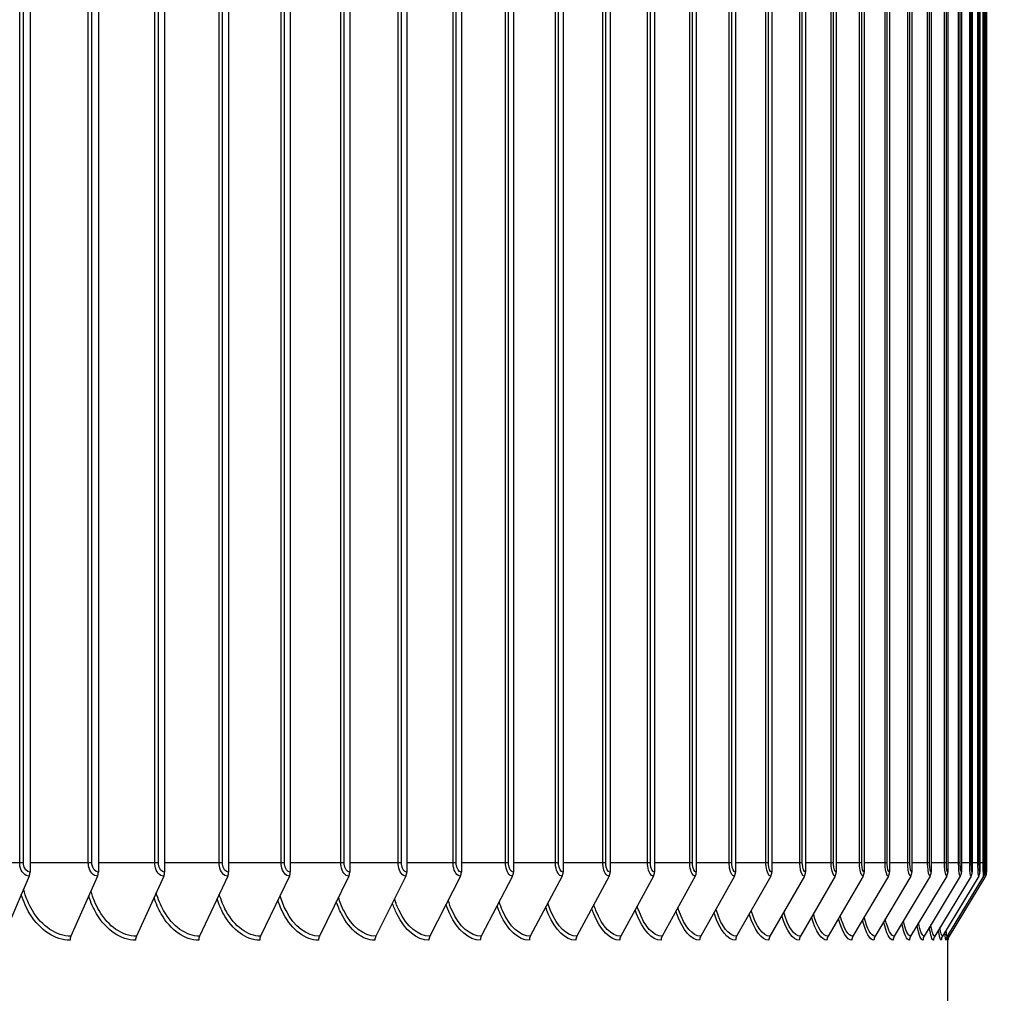
# Model space of a CAD drawing. Units: inches. Extents: x 2 to 86, y 1 to 67.
# Drawn here: x 71.7 to 74.9, y 25.1 to 28.2 of the extents above; entities that cross this region are included whole.
import ezdxf

# ---------------------------------------------------------------- set-up
doc = ezdxf.new("R2010")
doc.units = ezdxf.units.IN
doc.header["$LTSCALE"] = 4
doc.header["$MEASUREMENT"] = 0
for name, color, linetype in [('DIMENSIONS', 5, 'Continuous'), ('Visible (ANSI)', 7, 'Continuous'), ('Visible Narrow (ANSI)', 7, 'Continuous')]:
    doc.layers.add(name, color=color, linetype=linetype)
doc.styles.add('Arial', font='arial.ttf')
doc.dimstyles.new('Dimensions', dxfattribs={"dimtxt": 0.16, "dimasz": 0.125, "dimexe": 0.0625, "dimexo": 0.125, "dimgap": 0.09, "dimtad": 0, "dimtih": 1, "dimtoh": 1, "dimzin": 0, "dimdsep": 46, "dimlunit": 5, "dimtxsty": 'Arial', "dimcen": 0, "dimadec": 0, "dimazin": 0, "dimtfac": 1, "dimtofl": 0, "dimtmove": 0, "dimatfit": 3, "dimfxl": 1, "dimfrac": 2, "dimtolj": 1, "dimtzin": 0, "dimarcsym": 0})

# ---------------------------------------------------------------- blocks, each defined once
blk = doc.blocks.new('*D4')
at = {"layer": 'Defpoints', "color": 0, "transparency": 16777216}
for p in [(75.6091, 33.2798), (78.7902, 33.2798), (74.7028, 11.7202)]:
    blk.add_point(p, dxfattribs=at)
at = {"layer": 'DIMENSIONS', "color": 0, "lineweight": -2, "transparency": 16777216}
for p, q in [((75.9841, 33.2798), (78.9777, 33.2798)), ((78.7902, 32.9048), (78.7902, 23.8224)), ((78.7902, 12.0952), (78.7902, 21.1776)), ((75.0778, 11.7202), (78.9777, 11.7202))]:
    blk.add_line(p, q, dxfattribs=at)
at = {"layer": 'DIMENSIONS', "color": 0, "transparency": 16777216}
for points in [[(78.7277, 32.9048), (78.8527, 32.9048), (78.7902, 33.2798)], [(78.7277, 12.0952), (78.8527, 12.0952), (78.7902, 11.7202)]]:
    blk.add_solid(points, dxfattribs=at)
at = {"layer": 'DIMENSIONS', "color": 0, "transparency": 16777216, "insert": (78.7902, 22.5), "char_height": 0.48, "attachment_point": 5, "style": 'Arial'}
blk.add_mtext('\\A1;Overall\\PHeight \\P21 1/2"', dxfattribs=at)
blk = doc.blocks.new('*D5')
at = {"layer": 'Defpoints', "color": 0, "transparency": 16777216}
for p in [(74.6801, 30.7708), (76.5054, 30.7708), (74.6801, 25.2708)]:
    blk.add_point(p, dxfattribs=at)
at = {"layer": 'DIMENSIONS', "color": 0, "lineweight": -2, "transparency": 16777216}
for p, q in [((75.0551, 30.7708), (76.6929, 30.7708)), ((76.5054, 30.3958), (76.5054, 29.6126)), ((76.5054, 25.6458), (76.5054, 26.429)), ((75.0551, 25.2708), (76.6929, 25.2708))]:
    blk.add_line(p, q, dxfattribs=at)
at = {"layer": 'DIMENSIONS', "color": 0, "transparency": 16777216}
for points in [[(76.4429, 30.3958), (76.5679, 30.3958), (76.5054, 30.7708)], [(76.4429, 25.6458), (76.5679, 25.6458), (76.5054, 25.2708)]]:
    blk.add_solid(points, dxfattribs=at)
at = {"layer": 'DIMENSIONS', "color": 0, "transparency": 16777216, "insert": (76.5054, 28.0208), "char_height": 0.48, "attachment_point": 5, "style": 'Arial'}
blk.add_mtext('\\A1;{\\H1.85507x;\\C7;**} Outer\\PLouvers\\P5 1/2"', dxfattribs=at)

msp = doc.modelspace()

# ---------------------------------------------------------------- linework, layer by layer
at = {"layer": 'Visible (ANSI)'}
for p, q in [((71.71237, 30.55076), (71.71237, 25.49076)), ((71.93336, 30.55076), (71.93336, 25.49076)), ((72.14741, 30.55076), (72.14741, 25.49076)), ((72.35431, 30.55076), (72.35431, 25.49076)), ((72.55388, 30.55076), (72.55388, 25.49076)), ((72.74595, 30.55076), (72.74595, 25.49076)), ((72.93033, 30.55076), (72.93033, 25.49076)), ((73.10687, 30.55076), (73.10687, 25.49076)), ((73.2754, 30.55076), (73.2754, 25.49076)), ((73.43578, 30.55076), (73.43578, 25.49076)), ((73.58786, 30.55076), (73.58786, 25.49076)), ((73.73151, 30.55076), (73.73151, 25.49076)), ((73.86659, 30.55076), (73.86659, 25.49076)), ((73.99299, 30.55076), (73.99299, 25.49076)), ((74.11059, 30.55076), (74.11059, 25.49076)), ((74.21928, 30.55076), (74.21928, 25.49076)), ((74.31898, 30.55076), (74.31898, 25.49076)), ((74.40958, 30.55076), (74.40958, 25.49076)), ((74.49101, 30.55076), (74.49101, 25.49076)), ((74.5632, 30.55076), (74.5632, 25.49076)), ((74.62607, 30.55076), (74.62607, 25.49076)), ((74.67958, 30.55076), (74.67958, 25.49076)), ((74.72368, 30.55076), (74.72368, 25.49076)), ((74.75832, 30.55076), (74.75832, 25.49076)), ((74.78348, 30.55076), (74.78348, 25.49076)), ((74.79913, 30.55076), (74.79913, 25.49076)), ((74.80527, 30.55076), (74.80527, 25.49076)), ((71.70979, 25.47778), (71.62619, 25.28375)), ((71.93071, 25.47778), (71.84466, 25.28375)), ((72.14468, 25.47778), (72.05625, 25.28375)), ((72.35151, 25.47778), (72.26079, 25.28375)), ((72.55102, 25.47778), (72.45808, 25.28375)), ((72.74301, 25.47778), (72.64794, 25.28375)), ((72.92734, 25.47778), (72.83022, 25.28375)), ((73.10381, 25.47778), (73.00474, 25.28375)), ((73.27229, 25.47778), (73.17134, 25.28375)), ((73.43262, 25.47778), (73.32989, 25.28375)), ((73.58465, 25.47778), (73.48023, 25.28375)), ((73.72824, 25.47778), (73.62223, 25.28375)), ((73.86328, 25.47778), (73.75577, 25.28375)), ((73.98963, 25.47778), (73.88072, 25.28375)), ((74.10719, 25.47778), (73.99697, 25.28375)), ((74.21585, 25.47778), (74.10443, 25.28375)), ((74.31551, 25.47778), (74.20298, 25.28375)), ((74.40608, 25.47778), (74.29254, 25.28375)), ((74.48748, 25.47778), (74.37304, 25.28375)), ((74.55964, 25.47778), (74.4444, 25.28375)), ((74.6225, 25.47778), (74.50656, 25.28375)), ((74.67599, 25.47778), (74.55946, 25.28375)), ((74.72007, 25.47778), (74.60305, 25.28375)), ((74.7547, 25.47778), (74.6373, 25.28375)), ((74.77985, 25.47778), (74.66217, 25.28375)), ((74.7955, 25.47778), (74.67764, 25.28375)), ((74.80163, 25.47778), (74.6837, 25.28375)), ((74.68016, 24.64576), (74.68016, 25.27296))]:
    msp.add_line(p, q, dxfattribs=at)
for centre, major_axis, ratio, start_param, end_param in [((71.69464, 25.49076), (0, -0.025), 0.7088999, 1.0246791, 1.5707963), ((71.91512, 25.49076), (0, -0.025), 0.7296992, 1.0246791, 1.5707963), ((72.12866, 25.49076), (0, -0.025), 0.7498442, 1.0246791, 1.5707963), ((72.33508, 25.49076), (0, -0.025), 0.7693169, 1.0246791, 1.5707963), ((72.53418, 25.49076), (0, -0.025), 0.7880998, 1.0246791, 1.5707963), ((72.72579, 25.49076), (0, -0.025), 0.8061762, 1.0246791, 1.5707963), ((72.90974, 25.49076), (0, -0.025), 0.8235296, 1.0246791, 1.5707963), ((73.08586, 25.49076), (0, -0.025), 0.8401447, 1.0246791, 1.5707963), ((73.254, 25.49076), (0, -0.025), 0.8560065, 1.0246791, 1.5707963), ((73.41401, 25.49076), (0, -0.025), 0.8711008, 1.0246791, 1.5707963), ((73.56573, 25.49076), (0, -0.025), 0.8854141, 1.0246791, 1.5707963), ((73.70904, 25.49076), (0, -0.025), 0.8989334, 1.0246791, 1.5707963), ((73.8438, 25.49076), (0, -0.025), 0.9116468, 1.0246791, 1.5707963), ((73.9699, 25.49076), (0, -0.025), 0.9235428, 1.0246791, 1.5707963), ((74.08722, 25.49076), (0, -0.025), 0.9346107, 1.0246791, 1.5707963), ((74.19566, 25.49076), (0, -0.025), 0.9448406, 1.0246791, 1.5707963), ((74.29512, 25.49076), (0, -0.025), 0.9542233, 1.0246791, 1.5707963), ((74.38551, 25.49076), (0, -0.025), 0.9627505, 1.0246791, 1.5707963), ((74.46675, 25.49076), (0, -0.025), 0.9704145, 1.0246791, 1.5707963), ((74.53877, 25.49076), (0, -0.025), 0.9772083, 1.0246791, 1.5707963), ((74.6015, 25.49076), (0, -0.025), 0.983126, 1.0246791, 1.5707963), ((74.65488, 25.49076), (0, -0.025), 0.9881622, 1.0246791, 1.5707963), ((74.69887, 25.49076), (0, -0.025), 0.9923124, 1.0246791, 1.5707963), ((74.73343, 25.49076), (0, -0.025), 0.9955729, 1.0246791, 1.5707963), ((74.75853, 25.49076), (0, -0.025), 0.9979407, 1.0246791, 1.5707963), ((74.77415, 25.49076), (0, -0.025), 0.9994138, 1.0246791, 1.5707963), ((74.78026, 25.49076), (0, -0.025), 0.9999908, 1.0246791, 1.5707963), ((71.86025, 25.27076), (0, -0.025), 0.7296992, 4.1662717, 4.712389), ((72.07227, 25.27076), (0, -0.025), 0.7498442, 4.1662717, 4.712389), ((72.27722, 25.27076), (0, -0.025), 0.7693169, 4.1662717, 4.712389), ((72.47491, 25.27076), (0, -0.025), 0.7880998, 4.1662717, 4.712389), ((72.66517, 25.27076), (0, -0.025), 0.8061762, 4.1662717, 4.712389), ((72.84781, 25.27076), (0, -0.025), 0.8235296, 4.1662717, 4.712389), ((73.02269, 25.27076), (0, -0.025), 0.8401447, 4.1662717, 4.712389), ((73.18963, 25.27076), (0, -0.025), 0.8560065, 4.1662717, 4.712389), ((73.3485, 25.27076), (0, -0.025), 0.8711008, 4.1662717, 4.712389), ((73.49915, 25.27076), (0, -0.025), 0.8854141, 4.1662717, 4.712389), ((73.64144, 25.27076), (0, -0.025), 0.8989334, 4.1662717, 4.712389), ((73.77525, 25.27076), (0, -0.025), 0.9116468, 4.1662717, 4.712389), ((73.90045, 25.27076), (0, -0.025), 0.9235428, 4.1662717, 4.712389), ((74.01694, 25.27076), (0, -0.025), 0.9346107, 4.1662717, 4.712389), ((74.12461, 25.27076), (0, -0.025), 0.9448406, 4.1662717, 4.712389), ((74.22336, 25.27076), (0, -0.025), 0.9542233, 4.1662717, 4.712389), ((74.31311, 25.27076), (0, -0.025), 0.9627505, 4.1662717, 4.712389), ((74.39378, 25.27076), (0, -0.025), 0.9704145, 4.1662717, 4.712389), ((74.46528, 25.27076), (0, -0.025), 0.9772083, 4.1662717, 4.712389), ((74.52756, 25.27076), (0, -0.025), 0.983126, 4.1662717, 4.712389), ((74.58057, 25.27076), (0, -0.025), 0.9881622, 4.1662717, 4.712389), ((74.62425, 25.27076), (0, -0.025), 0.9923124, 4.1662717, 4.712389), ((74.65857, 25.27076), (0, -0.025), 0.9955729, 4.1662717, 4.712389), ((74.68349, 25.27076), (0, -0.025), 0.9979407, 4.1662717, 4.712389), ((74.69899, 25.27076), (0, -0.025), 0.9994138, 4.1662717, 4.712389), ((74.70507, 25.27076), (-0.01298, -0.02136), 0.9999957, 4.712389, 5.2585062)]:
    msp.add_ellipse(centre, major_axis=major_axis, ratio=ratio, start_param=start_param, end_param=end_param, dxfattribs=at)
at = {"layer": 'Visible Narrow (ANSI)'}
for p, q in [((71.67902, 25.52076), (71.67902, 30.52076)), ((71.6909, 25.52076), (71.6909, 30.52076)), ((71.90087, 25.52076), (71.90087, 30.52076)), ((71.91255, 25.52076), (71.91255, 30.52076)), ((72.11581, 25.52076), (72.11581, 30.52076)), ((72.12726, 25.52076), (72.12726, 30.52076)), ((72.32363, 25.52076), (72.32363, 30.52076)), ((72.33486, 25.52076), (72.33486, 30.52076)), ((72.52414, 25.52076), (72.52414, 30.52076)), ((72.53514, 25.52076), (72.53514, 30.52076)), ((72.71718, 25.52076), (72.71718, 30.52076)), ((72.72793, 25.52076), (72.72793, 30.52076)), ((72.90256, 25.52076), (72.90256, 30.52076)), ((72.91305, 25.52076), (72.91305, 30.52076)), ((73.08012, 25.52076), (73.08012, 30.52076)), ((73.09035, 25.52076), (73.09035, 30.52076)), ((73.24971, 25.52076), (73.24971, 30.52076)), ((73.25965, 25.52076), (73.25965, 30.52076)), ((73.41116, 25.52076), (73.41116, 30.52076)), ((73.42082, 25.52076), (73.42082, 30.52076)), ((73.56433, 25.52076), (73.56433, 30.52076)), ((73.5737, 25.52076), (73.5737, 30.52076)), ((73.70909, 25.52076), (73.70909, 30.52076)), ((73.71815, 25.52076), (73.71815, 30.52076)), ((73.8453, 25.52076), (73.8453, 30.52076)), ((73.85406, 25.52076), (73.85406, 30.52076)), ((73.97285, 25.52076), (73.97285, 30.52076)), ((73.98129, 25.52076), (73.98129, 30.52076)), ((74.09162, 25.52076), (74.09162, 30.52076)), ((74.09974, 25.52076), (74.09974, 30.52076)), ((74.2015, 25.52076), (74.2015, 30.52076)), ((74.20929, 25.52076), (74.20929, 30.52076)), ((74.3024, 25.52076), (74.3024, 30.52076)), ((74.30984, 25.52076), (74.30984, 30.52076)), ((74.39422, 25.52076), (74.39422, 30.52076)), ((74.40132, 25.52076), (74.40132, 30.52076)), ((74.47688, 25.52076), (74.47688, 30.52076)), ((74.48363, 25.52076), (74.48363, 30.52076)), ((74.55031, 25.52076), (74.55031, 30.52076)), ((74.5567, 25.52076), (74.5567, 30.52076)), ((74.61445, 25.52076), (74.61445, 30.52076)), ((74.62047, 25.52076), (74.62047, 30.52076)), ((74.66922, 25.52076), (74.66922, 30.52076)), ((74.67488, 25.52076), (74.67488, 30.52076)), ((74.7146, 25.52076), (74.7146, 30.52076)), ((74.71988, 25.52076), (74.71988, 30.52076)), ((74.75052, 25.52076), (74.75052, 30.52076)), ((74.75542, 25.52076), (74.75542, 30.52076)), ((74.77697, 25.52076), (74.77697, 30.52076)), ((74.78149, 25.52076), (74.78149, 30.52076)), ((74.79392, 25.52076), (74.79392, 30.52076)), ((74.79805, 25.52076), (74.79805, 30.52076)), ((74.80135, 25.52076), (74.80135, 30.52076)), ((74.80509, 25.52076), (74.80509, 30.52076)), ((71.67902, 25.52076), (71.48462, 25.52076)), ((71.6909, 25.52076), (71.67902, 25.52076)), ((71.90087, 25.52076), (71.71237, 25.52076)), ((71.91255, 25.52076), (71.90087, 25.52076)), ((72.11581, 25.52076), (71.93336, 25.52076)), ((72.12726, 25.52076), (72.11581, 25.52076)), ((72.32363, 25.52076), (72.14741, 25.52076)), ((72.33486, 25.52076), (72.32363, 25.52076)), ((72.52414, 25.52076), (72.35431, 25.52076)), ((72.53514, 25.52076), (72.52414, 25.52076)), ((72.71718, 25.52076), (72.55388, 25.52076)), ((72.72793, 25.52076), (72.71718, 25.52076)), ((72.90256, 25.52076), (72.74595, 25.52076)), ((72.91305, 25.52076), (72.90256, 25.52076)), ((73.08012, 25.52076), (72.93033, 25.52076)), ((73.09035, 25.52076), (73.08012, 25.52076)), ((73.24971, 25.52076), (73.10687, 25.52076)), ((73.25965, 25.52076), (73.24971, 25.52076)), ((73.41116, 25.52076), (73.2754, 25.52076)), ((73.42082, 25.52076), (73.41116, 25.52076)), ((73.56433, 25.52076), (73.43578, 25.52076)), ((73.5737, 25.52076), (73.56433, 25.52076)), ((73.70909, 25.52076), (73.58786, 25.52076)), ((73.71815, 25.52076), (73.70909, 25.52076)), ((73.8453, 25.52076), (73.73151, 25.52076)), ((73.85406, 25.52076), (73.8453, 25.52076)), ((73.97285, 25.52076), (73.86659, 25.52076)), ((73.98129, 25.52076), (73.97285, 25.52076)), ((74.09162, 25.52076), (73.99299, 25.52076)), ((74.09974, 25.52076), (74.09162, 25.52076)), ((74.2015, 25.52076), (74.11059, 25.52076)), ((74.20929, 25.52076), (74.2015, 25.52076)), ((74.3024, 25.52076), (74.21928, 25.52076)), ((74.30984, 25.52076), (74.3024, 25.52076)), ((74.39422, 25.52076), (74.31898, 25.52076)), ((74.40132, 25.52076), (74.39422, 25.52076)), ((74.47688, 25.52076), (74.40958, 25.52076)), ((74.48363, 25.52076), (74.47688, 25.52076)), ((74.55031, 25.52076), (74.49101, 25.52076)), ((74.5567, 25.52076), (74.55031, 25.52076)), ((74.61445, 25.52076), (74.5632, 25.52076)), ((74.62047, 25.52076), (74.61445, 25.52076)), ((74.66922, 25.52076), (74.62607, 25.52076)), ((74.67488, 25.52076), (74.66922, 25.52076)), ((74.7146, 25.52076), (74.67958, 25.52076)), ((74.71988, 25.52076), (74.7146, 25.52076)), ((74.75052, 25.52076), (74.72368, 25.52076)), ((74.75542, 25.52076), (74.75052, 25.52076)), ((74.77697, 25.52076), (74.75832, 25.52076)), ((74.78149, 25.52076), (74.77697, 25.52076)), ((74.79392, 25.52076), (74.78348, 25.52076)), ((74.79805, 25.52076), (74.79392, 25.52076)), ((74.80135, 25.52076), (74.79913, 25.52076)), ((74.80509, 25.52076), (74.80135, 25.52076))]:
    msp.add_line(p, q, dxfattribs=at)
for points, knots in [([(71.70979, 25.47778), (71.69628, 25.47778), (71.68336, 25.49176), (71.67999, 25.51006), (71.67934, 25.51355), (71.67902, 25.51716), (71.67902, 25.52076)], [1.5707963, 1.5707963, 1.5707963, 1.5707963, 2.8900351, 2.8900351, 2.8900351, 3.1415927, 3.1415927, 3.1415927, 3.1415927]), ([(71.71237, 25.49076), (71.70205, 25.49076), (71.69239, 25.50263), (71.69107, 25.51695), (71.69095, 25.51821), (71.6909, 25.51949), (71.6909, 25.52076)], [1.5707963, 1.5707963, 1.5707963, 1.5707963, 3.0140867, 3.0140867, 3.0140867, 3.1415927, 3.1415927, 3.1415927, 3.1415927]), ([(71.93071, 25.47778), (71.91762, 25.47778), (71.90509, 25.49176), (71.90181, 25.51006), (71.90119, 25.51355), (71.90087, 25.51716), (71.90087, 25.52076)], [1.5707963, 1.5707963, 1.5707963, 1.5707963, 2.8900351, 2.8900351, 2.8900351, 3.1415927, 3.1415927, 3.1415927, 3.1415927]), ([(71.93336, 25.49076), (71.92336, 25.49076), (71.91399, 25.50263), (71.91272, 25.51695), (71.9126, 25.51821), (71.91255, 25.51949), (71.91255, 25.52076)], [1.5707963, 1.5707963, 1.5707963, 1.5707963, 3.0140867, 3.0140867, 3.0140867, 3.1415927, 3.1415927, 3.1415927, 3.1415927]), ([(72.14468, 25.47778), (72.13201, 25.47778), (72.11989, 25.49176), (72.11672, 25.51006), (72.11611, 25.51355), (72.11581, 25.51716), (72.11581, 25.52076)], [1.5707963, 1.5707963, 1.5707963, 1.5707963, 2.8900351, 2.8900351, 2.8900351, 3.1415927, 3.1415927, 3.1415927, 3.1415927]), ([(72.14741, 25.49076), (72.13773, 25.49076), (72.12866, 25.50263), (72.12743, 25.51695), (72.12732, 25.51821), (72.12726, 25.51949), (72.12726, 25.52076)], [1.5707963, 1.5707963, 1.5707963, 1.5707963, 3.0140867, 3.0140867, 3.0140867, 3.1415927, 3.1415927, 3.1415927, 3.1415927]), ([(72.35151, 25.47778), (72.33928, 25.47778), (72.32757, 25.49176), (72.32451, 25.51006), (72.32392, 25.51355), (72.32363, 25.51716), (72.32363, 25.52076)], [1.5707963, 1.5707963, 1.5707963, 1.5707963, 2.8900351, 2.8900351, 2.8900351, 3.1415927, 3.1415927, 3.1415927, 3.1415927]), ([(72.35431, 25.49076), (72.34497, 25.49076), (72.33621, 25.50263), (72.33501, 25.51695), (72.33491, 25.51821), (72.33486, 25.51949), (72.33486, 25.52076)], [1.5707963, 1.5707963, 1.5707963, 1.5707963, 3.0140867, 3.0140867, 3.0140867, 3.1415927, 3.1415927, 3.1415927, 3.1415927]), ([(72.55102, 25.47778), (72.53923, 25.47778), (72.52794, 25.49176), (72.52499, 25.51006), (72.52443, 25.51355), (72.52414, 25.51716), (72.52414, 25.52076)], [1.5707963, 1.5707963, 1.5707963, 1.5707963, 2.8900351, 2.8900351, 2.8900351, 3.1415927, 3.1415927, 3.1415927, 3.1415927]), ([(72.55388, 25.49076), (72.54488, 25.49076), (72.53644, 25.50263), (72.53529, 25.51695), (72.53519, 25.51821), (72.53514, 25.51949), (72.53514, 25.52076)], [1.5707963, 1.5707963, 1.5707963, 1.5707963, 3.0140867, 3.0140867, 3.0140867, 3.1415927, 3.1415927, 3.1415927, 3.1415927]), ([(72.74301, 25.47778), (72.73169, 25.47778), (72.72083, 25.49176), (72.718, 25.51006), (72.71746, 25.51355), (72.71718, 25.51716), (72.71718, 25.52076)], [1.5707963, 1.5707963, 1.5707963, 1.5707963, 2.8900351, 2.8900351, 2.8900351, 3.1415927, 3.1415927, 3.1415927, 3.1415927]), ([(72.74595, 25.49076), (72.73729, 25.49076), (72.72918, 25.50263), (72.72807, 25.51695), (72.72797, 25.51821), (72.72793, 25.51949), (72.72793, 25.52076)], [1.5707963, 1.5707963, 1.5707963, 1.5707963, 3.0140867, 3.0140867, 3.0140867, 3.1415927, 3.1415927, 3.1415927, 3.1415927]), ([(72.92734, 25.47778), (72.91647, 25.47778), (72.90606, 25.49176), (72.90334, 25.51006), (72.90283, 25.51355), (72.90256, 25.51716), (72.90256, 25.52076)], [1.5707963, 1.5707963, 1.5707963, 1.5707963, 2.8900351, 2.8900351, 2.8900351, 3.1415927, 3.1415927, 3.1415927, 3.1415927]), ([(72.93033, 25.49076), (72.92203, 25.49076), (72.91425, 25.50263), (72.91319, 25.51695), (72.9131, 25.51821), (72.91305, 25.51949), (72.91305, 25.52076)], [1.5707963, 1.5707963, 1.5707963, 1.5707963, 3.0140867, 3.0140867, 3.0140867, 3.1415927, 3.1415927, 3.1415927, 3.1415927]), ([(73.10381, 25.47778), (73.09343, 25.47778), (73.08347, 25.49176), (73.08087, 25.51006), (73.08038, 25.51355), (73.08012, 25.51716), (73.08012, 25.52076)], [1.5707963, 1.5707963, 1.5707963, 1.5707963, 2.8900351, 2.8900351, 2.8900351, 3.1415927, 3.1415927, 3.1415927, 3.1415927]), ([(73.10687, 25.49076), (73.09894, 25.49076), (73.09149, 25.50263), (73.09048, 25.51695), (73.09039, 25.51821), (73.09035, 25.51949), (73.09035, 25.52076)], [1.5707963, 1.5707963, 1.5707963, 1.5707963, 3.0140867, 3.0140867, 3.0140867, 3.1415927, 3.1415927, 3.1415927, 3.1415927]), ([(73.27229, 25.47778), (73.26239, 25.47778), (73.2529, 25.49176), (73.25042, 25.51006), (73.24995, 25.51355), (73.24971, 25.51716), (73.24971, 25.52076)], [1.5707963, 1.5707963, 1.5707963, 1.5707963, 2.8900351, 2.8900351, 2.8900351, 3.1415927, 3.1415927, 3.1415927, 3.1415927]), ([(73.2754, 25.49076), (73.26784, 25.49076), (73.26075, 25.50263), (73.25978, 25.51695), (73.25969, 25.51821), (73.25965, 25.51949), (73.25965, 25.52076)], [1.5707963, 1.5707963, 1.5707963, 1.5707963, 3.0140867, 3.0140867, 3.0140867, 3.1415927, 3.1415927, 3.1415927, 3.1415927]), ([(73.43262, 25.47778), (73.42321, 25.47778), (73.41419, 25.49176), (73.41183, 25.51006), (73.41138, 25.51355), (73.41116, 25.51716), (73.41116, 25.52076)], [1.5707963, 1.5707963, 1.5707963, 1.5707963, 2.8900351, 2.8900351, 2.8900351, 3.1415927, 3.1415927, 3.1415927, 3.1415927]), ([(73.43578, 25.49076), (73.4286, 25.49076), (73.42186, 25.50263), (73.42094, 25.51695), (73.42086, 25.51821), (73.42082, 25.51949), (73.42082, 25.52076)], [1.5707963, 1.5707963, 1.5707963, 1.5707963, 3.0140867, 3.0140867, 3.0140867, 3.1415927, 3.1415927, 3.1415927, 3.1415927]), ([(73.58465, 25.47778), (73.57575, 25.47778), (73.5672, 25.49176), (73.56497, 25.51006), (73.56454, 25.51355), (73.56433, 25.51716), (73.56433, 25.52076)], [1.5707963, 1.5707963, 1.5707963, 1.5707963, 2.8900351, 2.8900351, 2.8900351, 3.1415927, 3.1415927, 3.1415927, 3.1415927]), ([(73.58786, 25.49076), (73.58107, 25.49076), (73.57468, 25.50263), (73.57381, 25.51695), (73.57374, 25.51821), (73.5737, 25.51949), (73.5737, 25.52076)], [1.5707963, 1.5707963, 1.5707963, 1.5707963, 3.0140867, 3.0140867, 3.0140867, 3.1415927, 3.1415927, 3.1415927, 3.1415927]), ([(73.72824, 25.47778), (73.71985, 25.47778), (73.7118, 25.49176), (73.70969, 25.51006), (73.70929, 25.51355), (73.70909, 25.51716), (73.70909, 25.52076)], [1.5707963, 1.5707963, 1.5707963, 1.5707963, 2.8900351, 2.8900351, 2.8900351, 3.1415927, 3.1415927, 3.1415927, 3.1415927]), ([(73.73151, 25.49076), (73.7251, 25.49076), (73.71908, 25.50263), (73.71826, 25.51695), (73.71819, 25.51821), (73.71815, 25.51949), (73.71815, 25.52076)], [1.5707963, 1.5707963, 1.5707963, 1.5707963, 3.0140867, 3.0140867, 3.0140867, 3.1415927, 3.1415927, 3.1415927, 3.1415927]), ([(73.86328, 25.47778), (73.85541, 25.47778), (73.84785, 25.49176), (73.84587, 25.51006), (73.84549, 25.51355), (73.8453, 25.51716), (73.8453, 25.52076)], [1.5707963, 1.5707963, 1.5707963, 1.5707963, 2.8900351, 2.8900351, 2.8900351, 3.1415927, 3.1415927, 3.1415927, 3.1415927]), ([(73.86659, 25.49076), (73.86058, 25.49076), (73.85493, 25.50263), (73.85416, 25.51695), (73.85409, 25.51821), (73.85406, 25.51949), (73.85406, 25.52076)], [1.5707963, 1.5707963, 1.5707963, 1.5707963, 3.0140867, 3.0140867, 3.0140867, 3.1415927, 3.1415927, 3.1415927, 3.1415927]), ([(73.98963, 25.47778), (73.98229, 25.47778), (73.97523, 25.49176), (73.97338, 25.51006), (73.97303, 25.51355), (73.97285, 25.51716), (73.97285, 25.52076)], [1.5707963, 1.5707963, 1.5707963, 1.5707963, 2.8900351, 2.8900351, 2.8900351, 3.1415927, 3.1415927, 3.1415927, 3.1415927]), ([(73.99299, 25.49076), (73.98738, 25.49076), (73.98211, 25.50263), (73.98139, 25.51695), (73.98132, 25.51821), (73.98129, 25.51949), (73.98129, 25.52076)], [1.5707963, 1.5707963, 1.5707963, 1.5707963, 3.0140867, 3.0140867, 3.0140867, 3.1415927, 3.1415927, 3.1415927, 3.1415927]), ([(74.10719, 25.47778), (74.10038, 25.47778), (74.09383, 25.49176), (74.09211, 25.51006), (74.09179, 25.51355), (74.09162, 25.51716), (74.09162, 25.52076)], [1.5707963, 1.5707963, 1.5707963, 1.5707963, 2.8900351, 2.8900351, 2.8900351, 3.1415927, 3.1415927, 3.1415927, 3.1415927]), ([(74.11059, 25.49076), (74.10539, 25.49076), (74.10049, 25.50263), (74.09982, 25.51695), (74.09977, 25.51821), (74.09974, 25.51949), (74.09974, 25.52076)], [1.5707963, 1.5707963, 1.5707963, 1.5707963, 3.0140867, 3.0140867, 3.0140867, 3.1415927, 3.1415927, 3.1415927, 3.1415927]), ([(74.21585, 25.47778), (74.20958, 25.47778), (74.20354, 25.49176), (74.20196, 25.51006), (74.20166, 25.51355), (74.2015, 25.51716), (74.2015, 25.52076)], [1.5707963, 1.5707963, 1.5707963, 1.5707963, 2.8900351, 2.8900351, 2.8900351, 3.1415927, 3.1415927, 3.1415927, 3.1415927]), ([(74.21928, 25.49076), (74.21449, 25.49076), (74.20998, 25.50263), (74.20937, 25.51695), (74.20931, 25.51821), (74.20929, 25.51949), (74.20929, 25.52076)], [1.5707963, 1.5707963, 1.5707963, 1.5707963, 3.0140867, 3.0140867, 3.0140867, 3.1415927, 3.1415927, 3.1415927, 3.1415927]), ([(74.31551, 25.47778), (74.30978, 25.47778), (74.30426, 25.49176), (74.30281, 25.51006), (74.30254, 25.51355), (74.3024, 25.51716), (74.3024, 25.52076)], [1.5707963, 1.5707963, 1.5707963, 1.5707963, 2.8900351, 2.8900351, 2.8900351, 3.1415927, 3.1415927, 3.1415927, 3.1415927]), ([(74.31898, 25.49076), (74.3146, 25.49076), (74.31048, 25.50263), (74.30992, 25.51695), (74.30987, 25.51821), (74.30984, 25.51949), (74.30984, 25.52076)], [1.5707963, 1.5707963, 1.5707963, 1.5707963, 3.0140867, 3.0140867, 3.0140867, 3.1415927, 3.1415927, 3.1415927, 3.1415927]), ([(74.40608, 25.47778), (74.4009, 25.47778), (74.3959, 25.49176), (74.3946, 25.51006), (74.39435, 25.51355), (74.39422, 25.51716), (74.39422, 25.52076)], [1.5707963, 1.5707963, 1.5707963, 1.5707963, 2.8900351, 2.8900351, 2.8900351, 3.1415927, 3.1415927, 3.1415927, 3.1415927]), ([(74.40958, 25.49076), (74.40563, 25.49076), (74.40189, 25.50263), (74.40139, 25.51695), (74.40134, 25.51821), (74.40132, 25.51949), (74.40132, 25.52076)], [1.5707963, 1.5707963, 1.5707963, 1.5707963, 3.0140867, 3.0140867, 3.0140867, 3.1415927, 3.1415927, 3.1415927, 3.1415927]), ([(74.48748, 25.47778), (74.48286, 25.47778), (74.47839, 25.49176), (74.47722, 25.51006), (74.477, 25.51355), (74.47688, 25.51716), (74.47688, 25.52076)], [1.5707963, 1.5707963, 1.5707963, 1.5707963, 2.8900351, 2.8900351, 2.8900351, 3.1415927, 3.1415927, 3.1415927, 3.1415927]), ([(74.49101, 25.49076), (74.48748, 25.49076), (74.48414, 25.50263), (74.48369, 25.51695), (74.48365, 25.51821), (74.48363, 25.51949), (74.48363, 25.52076)], [1.5707963, 1.5707963, 1.5707963, 1.5707963, 3.0140867, 3.0140867, 3.0140867, 3.1415927, 3.1415927, 3.1415927, 3.1415927]), ([(74.55964, 25.47778), (74.55558, 25.47778), (74.55164, 25.49176), (74.55061, 25.51006), (74.55041, 25.51355), (74.55031, 25.51716), (74.55031, 25.52076)], [1.5707963, 1.5707963, 1.5707963, 1.5707963, 2.8900351, 2.8900351, 2.8900351, 3.1415927, 3.1415927, 3.1415927, 3.1415927]), ([(74.5632, 25.49076), (74.56009, 25.49076), (74.55716, 25.50263), (74.55676, 25.51695), (74.55672, 25.51821), (74.5567, 25.51949), (74.5567, 25.52076)], [1.5707963, 1.5707963, 1.5707963, 1.5707963, 3.0140867, 3.0140867, 3.0140867, 3.1415927, 3.1415927, 3.1415927, 3.1415927]), ([(74.6225, 25.47778), (74.619, 25.47778), (74.61559, 25.49176), (74.6147, 25.51006), (74.61453, 25.51355), (74.61445, 25.51716), (74.61445, 25.52076)], [1.5707963, 1.5707963, 1.5707963, 1.5707963, 2.8900351, 2.8900351, 2.8900351, 3.1415927, 3.1415927, 3.1415927, 3.1415927]), ([(74.62607, 25.49076), (74.6234, 25.49076), (74.62086, 25.50263), (74.62052, 25.51695), (74.62049, 25.51821), (74.62047, 25.51949), (74.62047, 25.52076)], [1.5707963, 1.5707963, 1.5707963, 1.5707963, 3.0140867, 3.0140867, 3.0140867, 3.1415927, 3.1415927, 3.1415927, 3.1415927]), ([(74.67599, 25.47778), (74.67305, 25.47778), (74.67019, 25.49176), (74.66944, 25.51006), (74.6693, 25.51355), (74.66922, 25.51716), (74.66922, 25.52076)], [1.5707963, 1.5707963, 1.5707963, 1.5707963, 2.8900351, 2.8900351, 2.8900351, 3.1415927, 3.1415927, 3.1415927, 3.1415927]), ([(74.67958, 25.49076), (74.67734, 25.49076), (74.67521, 25.50263), (74.67492, 25.51695), (74.67489, 25.51821), (74.67488, 25.51949), (74.67488, 25.52076)], [1.5707963, 1.5707963, 1.5707963, 1.5707963, 3.0140867, 3.0140867, 3.0140867, 3.1415927, 3.1415927, 3.1415927, 3.1415927]), ([(74.72007, 25.47778), (74.7177, 25.47778), (74.71538, 25.49176), (74.71477, 25.51006), (74.71466, 25.51355), (74.7146, 25.51716), (74.7146, 25.52076)], [1.5707963, 1.5707963, 1.5707963, 1.5707963, 2.8900351, 2.8900351, 2.8900351, 3.1415927, 3.1415927, 3.1415927, 3.1415927]), ([(74.72368, 25.49076), (74.72187, 25.49076), (74.72014, 25.50263), (74.71991, 25.51695), (74.71989, 25.51821), (74.71988, 25.51949), (74.71988, 25.52076)], [1.5707963, 1.5707963, 1.5707963, 1.5707963, 3.0140867, 3.0140867, 3.0140867, 3.1415927, 3.1415927, 3.1415927, 3.1415927]), ([(74.7547, 25.47778), (74.7529, 25.47778), (74.75112, 25.49176), (74.75066, 25.51006), (74.75057, 25.51355), (74.75052, 25.51716), (74.75052, 25.52076)], [1.5707963, 1.5707963, 1.5707963, 1.5707963, 2.8900351, 2.8900351, 2.8900351, 3.1415927, 3.1415927, 3.1415927, 3.1415927]), ([(74.75832, 25.49076), (74.75695, 25.49076), (74.75563, 25.50263), (74.75545, 25.51695), (74.75543, 25.51821), (74.75542, 25.51949), (74.75542, 25.52076)], [1.5707963, 1.5707963, 1.5707963, 1.5707963, 3.0140867, 3.0140867, 3.0140867, 3.1415927, 3.1415927, 3.1415927, 3.1415927]), ([(74.77985, 25.47778), (74.77863, 25.47778), (74.77739, 25.49176), (74.77707, 25.51006), (74.777, 25.51355), (74.77697, 25.51716), (74.77697, 25.52076)], [1.5707963, 1.5707963, 1.5707963, 1.5707963, 2.8900351, 2.8900351, 2.8900351, 3.1415927, 3.1415927, 3.1415927, 3.1415927]), ([(74.78348, 25.49076), (74.78255, 25.49076), (74.78163, 25.50263), (74.78151, 25.51695), (74.7815, 25.51821), (74.78149, 25.51949), (74.78149, 25.52076)], [1.5707963, 1.5707963, 1.5707963, 1.5707963, 3.0140867, 3.0140867, 3.0140867, 3.1415927, 3.1415927, 3.1415927, 3.1415927]), ([(74.7955, 25.47778), (74.79485, 25.47778), (74.79416, 25.49176), (74.79397, 25.51006), (74.79394, 25.51355), (74.79392, 25.51716), (74.79392, 25.52076)], [1.5707963, 1.5707963, 1.5707963, 1.5707963, 2.8900351, 2.8900351, 2.8900351, 3.1415927, 3.1415927, 3.1415927, 3.1415927]), ([(74.79913, 25.49076), (74.79863, 25.49076), (74.79813, 25.50263), (74.79806, 25.51695), (74.79805, 25.51821), (74.79805, 25.51949), (74.79805, 25.52076)], [1.5707963, 1.5707963, 1.5707963, 1.5707963, 3.0140867, 3.0140867, 3.0140867, 3.1415927, 3.1415927, 3.1415927, 3.1415927]), ([(74.80163, 25.47778), (74.80155, 25.47778), (74.8014, 25.49176), (74.80136, 25.51006), (74.80136, 25.51355), (74.80135, 25.51716), (74.80135, 25.52076)], [1.5707963, 1.5707963, 1.5707963, 1.5707963, 2.8900351, 2.8900351, 2.8900351, 3.1415927, 3.1415927, 3.1415927, 3.1415927]), ([(74.80527, 25.49076), (74.8052, 25.49076), (74.80511, 25.50263), (74.80509, 25.51695), (74.80509, 25.51821), (74.80509, 25.51949), (74.80509, 25.52076)], [1.5707963, 1.5707963, 1.5707963, 1.5707963, 3.0140867, 3.0140867, 3.0140867, 3.1415927, 3.1415927, 3.1415927, 3.1415927]), ([(71.84466, 25.28375), (71.79801, 25.28375), (71.75121, 25.31479), (71.7203, 25.36649), (71.70809, 25.3869), (71.69841, 25.41036), (71.69163, 25.43544)], [1.5707963, 1.5707963, 1.5707963, 1.5707963, 2.4328197, 2.4328197, 2.4328197, 2.7731143, 2.7731143, 2.7731143, 2.7731143]), ([(71.842, 25.27076), (71.79347, 25.27076), (71.74473, 25.3026), (71.71211, 25.35589), (71.70071, 25.37451), (71.69132, 25.39563), (71.68422, 25.41824)], [1.5707963, 1.5707963, 1.5707963, 1.5707963, 2.4214278, 2.4214278, 2.4214278, 2.7187708, 2.7187708, 2.7187708, 2.7187708]), ([(72.05353, 25.27076), (72.00657, 25.27076), (71.95937, 25.3026), (71.92777, 25.35589), (71.91751, 25.37319), (71.90893, 25.39264), (71.90225, 25.41343)], [1.5707963, 1.5707963, 1.5707963, 1.5707963, 2.4214278, 2.4214278, 2.4214278, 2.6976047, 2.6976047, 2.6976047, 2.6976047]), ([(72.05625, 25.28375), (72.01112, 25.28375), (71.9658, 25.31479), (71.93585, 25.36649), (71.9249, 25.3854), (71.91604, 25.40694), (71.90957, 25.42995)], [1.5707963, 1.5707963, 1.5707963, 1.5707963, 2.4328197, 2.4328197, 2.4328197, 2.7481395, 2.7481395, 2.7481395, 2.7481395]), ([(72.25799, 25.27076), (72.21264, 25.27076), (72.16703, 25.3026), (72.13648, 25.35589), (72.12731, 25.37188), (72.11953, 25.38972), (72.1133, 25.40876)], [1.5707963, 1.5707963, 1.5707963, 1.5707963, 2.4214278, 2.4214278, 2.4214278, 2.6768126, 2.6768126, 2.6768126, 2.6768126]), ([(72.26079, 25.28375), (72.21721, 25.28375), (72.17341, 25.31479), (72.14446, 25.36649), (72.13469, 25.38394), (72.12663, 25.40363), (72.12054, 25.42465)], [1.5707963, 1.5707963, 1.5707963, 1.5707963, 2.4328197, 2.4328197, 2.4328197, 2.723801, 2.723801, 2.723801, 2.723801]), ([(72.45521, 25.27076), (72.41152, 25.27076), (72.36753, 25.3026), (72.33806, 25.35589), (72.32992, 25.3706), (72.32291, 25.38687), (72.31717, 25.40419)], [1.5707963, 1.5707963, 1.5707963, 1.5707963, 2.4214278, 2.4214278, 2.4214278, 2.656287, 2.656287, 2.656287, 2.656287]), ([(72.45808, 25.28375), (72.41609, 25.28375), (72.37385, 25.31479), (72.34592, 25.36649), (72.33727, 25.38251), (72.33001, 25.40041), (72.32433, 25.4195)], [1.5707963, 1.5707963, 1.5707963, 1.5707963, 2.4328197, 2.4328197, 2.4328197, 2.6999407, 2.6999407, 2.6999407, 2.6999407]), ([(72.64794, 25.28375), (72.60758, 25.28375), (72.56695, 25.31479), (72.54006, 25.36649), (72.53247, 25.3811), (72.52599, 25.39728), (72.52075, 25.41449)], [1.5707963, 1.5707963, 1.5707963, 1.5707963, 2.4328197, 2.4328197, 2.4328197, 2.6764186, 2.6764186, 2.6764186, 2.6764186]), ([(72.83022, 25.28375), (72.79152, 25.28375), (72.75252, 25.31479), (72.72671, 25.36649), (72.72011, 25.3797), (72.71439, 25.39419), (72.70964, 25.40958)], [1.5707963, 1.5707963, 1.5707963, 1.5707963, 2.4328197, 2.4328197, 2.4328197, 2.6531065, 2.6531065, 2.6531065, 2.6531065]), ([(73.00474, 25.28375), (72.96774, 25.28375), (72.93041, 25.31479), (72.90569, 25.36649), (72.90004, 25.37831), (72.89506, 25.39115), (72.89082, 25.40474)], [1.5707963, 1.5707963, 1.5707963, 1.5707963, 2.4328197, 2.4328197, 2.4328197, 2.6298841, 2.6298841, 2.6298841, 2.6298841]), ([(72.64501, 25.27076), (72.60302, 25.27076), (72.56069, 25.3026), (72.53232, 25.35589), (72.52517, 25.36932), (72.51892, 25.38406), (72.51367, 25.39971)], [1.5707963, 1.5707963, 1.5707963, 1.5707963, 2.4214278, 2.4214278, 2.4214278, 2.6359287, 2.6359287, 2.6359287, 2.6359287]), ([(72.82722, 25.27076), (72.78696, 25.27076), (72.74634, 25.3026), (72.71909, 25.35589), (72.71288, 25.36805), (72.70737, 25.38128), (72.70264, 25.3953)], [1.5707963, 1.5707963, 1.5707963, 1.5707963, 2.4214278, 2.4214278, 2.4214278, 2.6156435, 2.6156435, 2.6156435, 2.6156435]), ([(73.00168, 25.27076), (72.96319, 25.27076), (72.9243, 25.3026), (72.89821, 25.35589), (72.89288, 25.36678), (72.88809, 25.37853), (72.8839, 25.39093)], [1.5707963, 1.5707963, 1.5707963, 1.5707963, 2.4214278, 2.4214278, 2.4214278, 2.5953403, 2.5953403, 2.5953403, 2.5953403]), ([(73.16823, 25.27076), (73.13154, 25.27076), (73.09443, 25.3026), (73.06951, 25.35589), (73.06502, 25.3655), (73.06093, 25.37578), (73.05728, 25.38659)], [1.5707963, 1.5707963, 1.5707963, 1.5707963, 2.4214278, 2.4214278, 2.4214278, 2.5749282, 2.5749282, 2.5749282, 2.5749282]), ([(73.17134, 25.28375), (73.13608, 25.28375), (73.10045, 25.31479), (73.07685, 25.36649), (73.07209, 25.37691), (73.06783, 25.38814), (73.06411, 25.39996)], [1.5707963, 1.5707963, 1.5707963, 1.5707963, 2.4328197, 2.4328197, 2.4328197, 2.6066349, 2.6066349, 2.6066349, 2.6066349]), ([(73.32672, 25.27076), (73.29186, 25.27076), (73.25656, 25.3026), (73.23284, 25.35589), (73.22914, 25.36421), (73.22572, 25.37303), (73.22262, 25.38226)], [1.57079633, 1.57079633, 1.57079633, 1.57079633, 2.42142781, 2.42142781, 2.42142781, 2.55431443, 2.55431443, 2.55431443, 2.55431443]), ([(73.32989, 25.28375), (73.29639, 25.28375), (73.2625, 25.31479), (73.24003, 25.36649), (73.23611, 25.37551), (73.23255, 25.38513), (73.22936, 25.39522)], [1.5707963, 1.5707963, 1.5707963, 1.5707963, 2.4328197, 2.4328197, 2.4328197, 2.583243, 2.583243, 2.583243, 2.583243]), ([(73.47701, 25.27076), (73.44402, 25.27076), (73.41056, 25.3026), (73.38806, 25.35589), (73.3851, 25.3629), (73.38233, 25.37027), (73.37977, 25.37794)], [1.57079633, 1.57079633, 1.57079633, 1.57079633, 2.42142781, 2.42142781, 2.42142781, 2.53340207, 2.53340207, 2.53340207, 2.53340207]), ([(73.48023, 25.28375), (73.44852, 25.28375), (73.4164, 25.31479), (73.39509, 25.36649), (73.39196, 25.37409), (73.38906, 25.38212), (73.38642, 25.3905)], [1.57079633, 1.57079633, 1.57079633, 1.57079633, 2.43281975, 2.43281975, 2.43281975, 2.55958958, 2.55958958, 2.55958958, 2.55958958]), ([(73.61896, 25.27076), (73.58787, 25.27076), (73.55627, 25.3026), (73.53502, 25.35589), (73.53275, 25.36156), (73.53061, 25.36748), (73.52859, 25.37359)], [1.57079633, 1.57079633, 1.57079633, 1.57079633, 2.42142781, 2.42142781, 2.42142781, 2.51208734, 2.51208734, 2.51208734, 2.51208734]), ([(73.62223, 25.28375), (73.59235, 25.28375), (73.56202, 25.31479), (73.54189, 25.36649), (73.53949, 25.37265), (73.53724, 25.37909), (73.53514, 25.38577)], [1.57079633, 1.57079633, 1.57079633, 1.57079633, 2.43281975, 2.43281975, 2.43281975, 2.53554972, 2.53554972, 2.53554972, 2.53554972]), ([(73.75577, 25.28375), (73.72773, 25.28375), (73.69923, 25.31479), (73.68029, 25.36649), (73.67857, 25.37118), (73.67694, 25.37603), (73.67538, 25.38102)], [1.57079633, 1.57079633, 1.57079633, 1.57079633, 2.43281975, 2.43281975, 2.43281975, 2.51098829, 2.51098829, 2.51098829, 2.51098829]), ([(73.88072, 25.28375), (73.85456, 25.28375), (73.82791, 25.31479), (73.81018, 25.36649), (73.80909, 25.36966), (73.80803, 25.37291), (73.80701, 25.37623)], [1.57079633, 1.57079633, 1.57079633, 1.57079633, 2.43281975, 2.43281975, 2.43281975, 2.48575541, 2.48575541, 2.48575541, 2.48575541]), ([(73.99697, 25.28375), (73.97271, 25.28375), (73.94793, 25.31479), (73.93143, 25.36649), (73.93091, 25.3681), (73.93041, 25.36973), (73.92991, 25.37138)], [1.57079633, 1.57079633, 1.57079633, 1.57079633, 2.43281975, 2.43281975, 2.43281975, 2.45968068, 2.45968068, 2.45968068, 2.45968068]), ([(73.75245, 25.27076), (73.72328, 25.27076), (73.69359, 25.3026), (73.67359, 25.35589), (73.67197, 25.3602), (73.67041, 25.36464), (73.66893, 25.36921)], [1.57079633, 1.57079633, 1.57079633, 1.57079633, 2.42142781, 2.42142781, 2.42142781, 2.49025664, 2.49025664, 2.49025664, 2.49025664]), ([(73.87736, 25.27076), (73.85014, 25.27076), (73.82237, 25.3026), (73.80364, 25.35589), (73.80262, 25.35879), (73.80163, 25.36175), (73.80067, 25.36478)], [1.57079633, 1.57079633, 1.57079633, 1.57079633, 2.42142781, 2.42142781, 2.42142781, 2.46778285, 2.46778285, 2.46778285, 2.46778285]), ([(73.99358, 25.27076), (73.96833, 25.27076), (73.94251, 25.3026), (73.92507, 25.35589), (73.9246, 25.35733), (73.92413, 25.35879), (73.92367, 25.36027)], [1.57079633, 1.57079633, 1.57079633, 1.57079633, 2.42142781, 2.42142781, 2.42142781, 2.44452062, 2.44452062, 2.44452062, 2.44452062])]:
    msp.add_open_spline(points, degree=3, knots=knots, dxfattribs=at)
for points in [[(74.10099, 25.27076), (74.07777, 25.27076), (74.05395, 25.30252), (74.03783, 25.35567)], [(74.10443, 25.28375), (74.08209, 25.28375), (74.05921, 25.31477), (74.04395, 25.36644)], [(74.19951, 25.27076), (74.17894, 25.27076), (74.15778, 25.30065), (74.14302, 25.35097)], [(74.20298, 25.28375), (74.18325, 25.28375), (74.163, 25.31276), (74.14902, 25.3614)], [(74.28904, 25.27076), (74.27105, 25.27076), (74.25249, 25.29874), (74.23915, 25.34612)], [(74.29254, 25.28375), (74.27535, 25.28375), (74.25765, 25.31071), (74.24501, 25.35623)], [(74.36952, 25.27076), (74.35403, 25.27076), (74.33798, 25.29677), (74.3261, 25.34112)], [(74.37304, 25.28375), (74.3583, 25.28375), (74.34307, 25.30861), (74.33182, 25.3509)], [(74.4444, 25.28375), (74.43202, 25.28375), (74.41917, 25.30645), (74.40935, 25.34536)], [(74.50656, 25.28375), (74.49643, 25.28375), (74.48586, 25.30421), (74.4775, 25.33957)], [(74.44085, 25.27076), (74.42777, 25.27076), (74.41417, 25.29474), (74.40377, 25.33591)], [(74.50299, 25.27076), (74.49223, 25.27076), (74.48097, 25.29263), (74.47209, 25.33045)], [(74.55587, 25.27076), (74.54731, 25.27076), (74.5383, 25.29041), (74.53094, 25.32468)], [(74.55946, 25.28375), (74.55146, 25.28375), (74.54307, 25.30186), (74.53618, 25.33347)], [(74.59944, 25.27076), (74.59297, 25.27076), (74.58607, 25.28807), (74.58024, 25.31853)], [(74.60305, 25.28375), (74.59706, 25.28375), (74.59071, 25.29939), (74.5853, 25.32697)], [(74.63368, 25.27076), (74.62913, 25.27076), (74.62421, 25.28557), (74.61989, 25.31189)], [(74.6373, 25.28375), (74.63315, 25.28375), (74.62869, 25.29675), (74.62473, 25.31995)], [(74.66217, 25.28375), (74.65967, 25.28375), (74.65692, 25.29389), (74.65436, 25.31224)], [(74.65854, 25.27076), (74.65574, 25.27076), (74.65262, 25.28286), (74.64975, 25.30461)], [(74.67401, 25.27076), (74.67271, 25.27076), (74.67118, 25.27984), (74.66966, 25.29642)], [(74.67764, 25.28375), (74.67654, 25.28375), (74.67526, 25.29071), (74.67398, 25.30354)], [(74.68007, 25.27076), (74.67994, 25.27076), (74.67966, 25.27637), (74.67931, 25.28681)], [(74.6837, 25.28375), (74.68361, 25.28375), (74.68343, 25.287), (74.6832, 25.29316)]]:
    msp.add_open_spline(points, degree=3, dxfattribs=at)

# ---------------------------------------------------------------- dimensions: what is measured, and where the dimension line sits
at = {"layer": 'DIMENSIONS'}
for base, p1, p2, text, override, picture, middle in [((78.79021, 33.27977), (74.70283, 11.72023), (75.60908, 33.27977), 'Overall\\PHeight \\P<>', {"dimpost": '"'}, '*D4', (78.79021, 22.5)), ((76.50543, 30.77076), (74.68007, 25.27076), (74.68007, 30.77076), '{\\H1.85507x;\\C7;**} Outer\\PLouvers\\P<>', {"dimdec": 3, "dimpost": '"'}, '*D5', (76.50543, 28.02076))]:
    dim = msp.add_linear_dim(base=base, p1=p1, p2=p2, angle=90, text=text, dimstyle='Dimensions', override=override, dxfattribs=at)
    dim.commit()
    dim.dimension.update_dxf_attribs({"geometry": picture, "text_midpoint": middle, "dimtype": 160})

doc.saveas('drawing.dxf')
